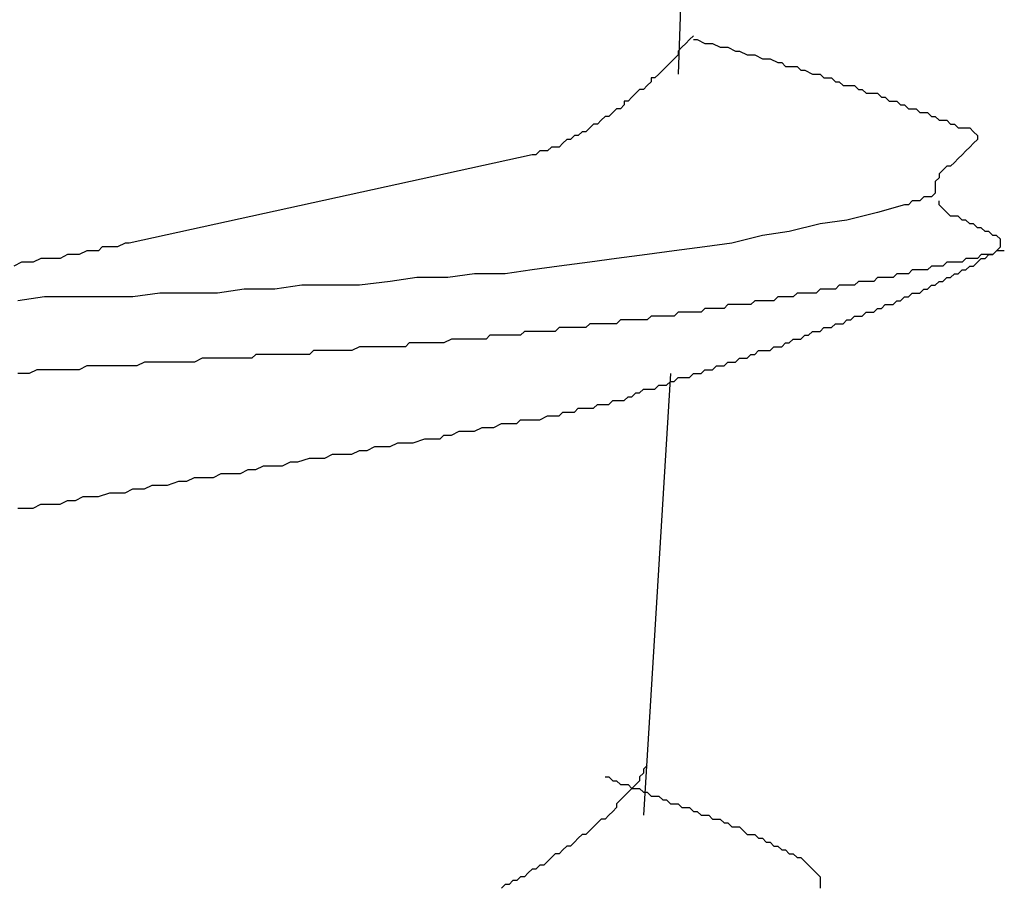
# Model space of a CAD drawing. Units: millimetres. Extents: x 0 to 2760, y 0 to 1910.
# Drawn here: x 1513 to 1516, y 828 to 831 of the extents above; entities that cross this region are included whole.
import ezdxf

# ---------------------------------------------------------------- set-up
doc = ezdxf.new("R2010")
doc.units = ezdxf.units.MM
doc.layers.add('KANAMONO_SCREW', color=4, linetype='Continuous')
doc.layers.add('SUNPO', color=7, linetype='Continuous')

# ---------------------------------------------------------------- blocks, each defined once
blk = doc.blocks.new('ultla60')
at = {"layer": 'KANAMONO_SCREW'}
for p, q in [((2.2547, -50.3403), (2.2046, -51.6931)), ((2.2296, -51.5929), (2.2171, -51.6054)), ((2.2422, -51.5804), (2.2296, -51.5929)), ((2.2547, -51.5678), (2.2422, -51.5804)), ((2.2547, -51.5804), (2.2672, -51.5804)), ((2.2672, -51.5804), (2.2923, -51.5929)), ((2.2923, -51.5929), (2.3048, -51.5929)), ((2.3048, -51.5929), (2.3173, -51.5929)), ((2.3173, -51.5929), (2.3424, -51.6054)), ((2.2046, -51.6305), (2.1921, -51.643)), ((2.2171, -51.6054), (2.2046, -51.618)), ((2.2046, -51.618), (2.2046, -51.6305)), ((2.3424, -51.6054), (2.3549, -51.6054)), ((2.3549, -51.6054), (2.3674, -51.6054)), ((2.3674, -51.6054), (2.3925, -51.618)), ((2.3925, -51.618), (2.405, -51.618)), ((2.405, -51.618), (2.4301, -51.6305)), ((2.4301, -51.6305), (2.4426, -51.6305)), ((2.4426, -51.6305), (2.4551, -51.6305)), ((2.4551, -51.6305), (2.4802, -51.643)), ((2.1795, -51.6555), (2.167, -51.6681)), ((2.1921, -51.643), (2.1795, -51.6555)), ((2.4802, -51.643), (2.4927, -51.643)), ((2.4927, -51.643), (2.5052, -51.643)), ((2.5052, -51.643), (2.5303, -51.6555)), ((2.5303, -51.6555), (2.5428, -51.6555)), ((2.5428, -51.6555), (2.5553, -51.6681)), ((2.142, -51.6931), (2.1294, -51.7056)), ((2.1545, -51.6806), (2.142, -51.6931)), ((2.167, -51.6681), (2.1545, -51.6806)), ((2.5553, -51.6681), (2.5678, -51.6681)), ((2.5678, -51.6681), (2.5929, -51.6681)), ((2.5929, -51.6681), (2.6054, -51.6806)), ((2.6054, -51.6806), (2.618, -51.6806)), ((2.618, -51.6806), (2.643, -51.6931)), ((2.643, -51.6931), (2.6555, -51.6931)), ((2.6555, -51.6931), (2.6681, -51.6931)), ((2.6681, -51.6931), (2.6806, -51.7056)), ((2.1169, -51.7182), (2.1044, -51.7307)), ((2.1294, -51.7056), (2.1169, -51.7056)), ((2.1169, -51.7056), (2.1169, -51.7182)), ((2.6806, -51.7056), (2.7056, -51.7056)), ((2.7056, -51.7056), (2.7182, -51.7182)), ((2.7182, -51.7182), (2.7307, -51.7182)), ((2.7307, -51.7182), (2.7432, -51.7307)), ((2.0668, -51.7557), (2.0543, -51.7683)), ((2.0793, -51.7432), (2.0668, -51.7557)), ((2.0919, -51.7432), (2.0793, -51.7432)), ((2.1044, -51.7307), (2.0919, -51.7432)), ((2.7432, -51.7307), (2.7683, -51.7307)), ((2.7683, -51.7307), (2.7808, -51.7307)), ((2.7808, -51.7307), (2.7933, -51.7432)), ((2.7933, -51.7432), (2.8058, -51.7432)), ((2.8058, -51.7432), (2.8184, -51.7557)), ((2.8184, -51.7557), (2.8309, -51.7557)), ((2.8309, -51.7557), (2.8559, -51.7557)), ((2.8559, -51.7557), (2.8685, -51.7683)), ((2.0418, -51.7808), (2.0292, -51.7808)), ((2.0292, -51.7808), (2.0292, -51.7933)), ((2.0543, -51.7683), (2.0418, -51.7808)), ((2.8685, -51.7683), (2.881, -51.7683)), ((2.881, -51.7683), (2.8935, -51.7808)), ((2.8935, -51.7808), (2.9061, -51.7808)), ((2.9061, -51.7808), (2.9186, -51.7808)), ((2.9186, -51.7808), (2.9311, -51.7933)), ((1.9916, -51.8184), (1.9791, -51.8309)), ((2.0042, -51.8058), (1.9916, -51.8184)), ((2.0167, -51.8058), (2.0042, -51.8058)), ((2.0292, -51.7933), (2.0167, -51.8058)), ((2.9311, -51.7933), (2.9436, -51.7933)), ((2.9436, -51.7933), (2.9562, -51.8058)), ((2.9562, -51.8058), (2.9687, -51.8058)), ((2.9687, -51.8058), (2.9812, -51.8058)), ((2.9812, -51.8058), (2.9937, -51.8184)), ((2.9937, -51.8184), (3.0063, -51.8184)), ((3.0063, -51.8184), (3.0188, -51.8184)), ((3.0188, -51.8184), (3.0313, -51.8309)), ((1.929, -51.8559), (1.9165, -51.8685)), ((1.9415, -51.8559), (1.929, -51.8559)), ((1.9541, -51.8434), (1.9415, -51.8559)), ((1.9666, -51.8309), (1.9541, -51.8434)), ((1.9791, -51.8309), (1.9666, -51.8309)), ((3.0313, -51.8309), (3.0438, -51.8309)), ((3.0438, -51.8309), (3.0564, -51.8434)), ((3.0564, -51.8434), (3.0689, -51.8434)), ((3.0689, -51.8434), (3.0814, -51.8434)), ((3.0814, -51.8434), (3.0939, -51.8559)), ((3.0939, -51.8559), (3.1065, -51.8559)), ((3.1065, -51.8559), (3.119, -51.8685)), ((1.8914, -51.881), (1.8789, -51.8935)), ((1.904, -51.881), (1.8914, -51.881)), ((1.9165, -51.8685), (1.904, -51.881)), ((3.119, -51.8685), (3.1315, -51.8685)), ((3.1315, -51.8685), (3.1441, -51.8685)), ((3.1441, -51.8685), (3.1566, -51.8685)), ((3.1566, -51.8685), (3.1691, -51.881)), ((3.1691, -51.881), (3.1816, -51.8935)), ((1.8288, -51.9186), (1.8163, -51.9311)), ((1.8413, -51.9061), (1.8288, -51.9186)), ((1.8539, -51.9061), (1.8413, -51.9061)), ((1.8664, -51.8935), (1.8539, -51.9061)), ((1.8789, -51.8935), (1.8664, -51.8935)), ((3.1691, -51.9186), (3.1566, -51.9311)), ((3.1816, -51.9061), (3.1691, -51.9186)), ((3.1816, -51.8935), (3.1816, -51.9061)), ((1.7537, -51.9436), (1.7411, -51.9562)), ((1.7662, -51.9436), (1.7537, -51.9436)), ((1.7787, -51.9436), (1.7662, -51.9436)), ((1.7912, -51.9311), (1.7787, -51.9436)), ((1.8038, -51.9311), (1.7912, -51.9311)), ((1.8163, -51.9311), (1.8038, -51.9311)), ((3.1441, -51.9436), (3.1315, -51.9562)), ((3.1566, -51.9311), (3.1441, -51.9436)), ((1.7286, -51.9562), (0.4134, -52.2443)), ((1.7411, -51.9562), (1.7286, -51.9562)), ((3.1065, -51.9812), (3.0939, -51.9937)), ((3.119, -51.9687), (3.1065, -51.9812)), ((3.1315, -51.9562), (3.119, -51.9687)), ((3.0689, -52.0063), (3.0564, -52.0188)), ((3.0814, -51.9937), (3.0689, -52.0063)), ((3.0939, -51.9937), (3.0814, -51.9937)), ((3.0564, -52.0313), (3.0438, -52.0438)), ((3.0438, -52.0438), (3.0438, -52.0564)), ((3.0564, -52.0188), (3.0564, -52.0313)), ((3.0438, -52.0814), (3.0313, -52.0939)), ((3.0438, -52.0564), (3.0438, -52.0689)), ((3.0438, -52.0689), (3.0438, -52.0814)), ((2.9687, -52.1065), (2.9562, -52.119)), ((2.9812, -52.1065), (2.9687, -52.1065)), ((2.9937, -52.1065), (2.9812, -52.1065)), ((3.0063, -52.0939), (2.9937, -52.1065)), ((3.0188, -52.0939), (3.0063, -52.0939)), ((3.0313, -52.0939), (3.0188, -52.0939)), ((3.0564, -52.119), (3.0564, -52.1065)), ((2.8559, -52.1441), (2.7557, -52.1691)), ((2.9436, -52.119), (2.8559, -52.1441)), ((2.9562, -52.119), (2.9436, -52.119)), ((3.0689, -52.1315), (3.0564, -52.119)), ((3.0814, -52.1441), (3.0689, -52.1315)), ((3.0939, -52.1566), (3.0814, -52.1441)), ((2.7557, -52.1691), (2.6681, -52.1816)), ((3.1065, -52.1566), (3.0939, -52.1566)), ((3.119, -52.1566), (3.1065, -52.1566)), ((3.1315, -52.1691), (3.119, -52.1566)), ((3.1441, -52.1691), (3.1315, -52.1691)), ((3.1566, -52.1816), (3.1441, -52.1691)), ((2.5678, -52.2067), (2.4802, -52.2192)), ((2.6681, -52.1816), (2.5678, -52.2067)), ((3.1691, -52.1816), (3.1566, -52.1816)), ((3.1816, -52.1942), (3.1691, -52.1816)), ((3.1942, -52.1942), (3.1816, -52.1942)), ((3.2067, -52.2067), (3.1942, -52.1942)), ((3.2192, -52.2067), (3.2067, -52.2067)), ((3.2317, -52.2192), (3.2192, -52.2067)), ((2.4802, -52.2192), (2.38, -52.2443)), ((3.2443, -52.2192), (3.2317, -52.2192)), ((3.2568, -52.2317), (3.2443, -52.2192)), ((3.2568, -52.2443), (3.2568, -52.2317)), ((0.2756, -52.2693), (0.2505, -52.2818)), ((0.2881, -52.2693), (0.2756, -52.2693)), ((0.3132, -52.2693), (0.2881, -52.2693)), ((0.3257, -52.2568), (0.3132, -52.2693)), ((0.3507, -52.2568), (0.3257, -52.2568)), ((0.3633, -52.2568), (0.3507, -52.2568)), ((0.3758, -52.2568), (0.3633, -52.2568)), ((0.4008, -52.2443), (0.3758, -52.2568)), ((0.4134, -52.2443), (0.4008, -52.2443)), ((2.1921, -52.2693), (2.1044, -52.2818)), ((2.2923, -52.2568), (2.1921, -52.2693)), ((2.38, -52.2443), (2.2923, -52.2568)), ((3.2317, -52.2818), (3.2443, -52.2693)), ((3.2443, -52.2693), (3.2317, -52.2818)), ((3.2443, -52.2693), (3.2568, -52.2568)), ((3.2568, -52.2693), (3.2443, -52.2693)), ((3.2568, -52.2568), (3.2568, -52.2443)), ((3.2693, -52.2693), (3.2568, -52.2693)), ((0.1253, -52.2944), (0.1002, -52.3069)), ((0.1503, -52.2944), (0.1253, -52.2944)), ((0.1754, -52.2944), (0.1503, -52.2944)), ((0.1879, -52.2944), (0.1754, -52.2944)), ((0.2129, -52.2818), (0.1879, -52.2944)), ((0.2255, -52.2818), (0.2129, -52.2818)), ((0.2505, -52.2818), (0.2255, -52.2818)), ((2.0042, -52.2944), (1.9165, -52.3069)), ((2.1044, -52.2818), (2.0042, -52.2944)), ((3.1441, -52.2944), (3.1315, -52.3069)), ((3.1566, -52.2944), (3.1441, -52.2944)), ((3.1691, -52.2944), (3.1566, -52.2944)), ((3.1816, -52.2944), (3.1691, -52.2944)), ((3.1942, -52.2818), (3.1816, -52.2944)), ((3.1816, -52.3069), (3.1942, -52.2944)), ((3.2067, -52.2818), (3.1942, -52.2818)), ((3.1942, -52.2944), (3.2067, -52.2944)), ((3.2067, -52.2944), (3.2192, -52.2818)), ((3.2192, -52.2818), (3.2067, -52.2818)), ((3.2192, -52.2818), (3.2317, -52.2818)), ((3.2317, -52.2818), (3.2192, -52.2818)), ((0.0626, -52.3069), (0.0376, -52.3194)), ((0.0877, -52.3069), (0.0626, -52.3069)), ((0.1002, -52.3069), (0.0877, -52.3069)), ((1.7286, -52.3319), (1.6409, -52.3445)), ((1.8163, -52.3194), (1.7286, -52.3319)), ((1.9165, -52.3069), (1.8163, -52.3194)), ((2.9687, -52.3319), (2.9562, -52.3445)), ((2.9812, -52.3319), (2.9687, -52.3319)), ((2.9937, -52.3319), (2.9812, -52.3319)), ((3.0063, -52.3319), (2.9937, -52.3319)), ((3.0188, -52.3319), (3.0063, -52.3319)), ((3.0313, -52.3194), (3.0188, -52.3319)), ((3.0438, -52.3194), (3.0313, -52.3194)), ((3.0564, -52.3194), (3.0438, -52.3194)), ((3.0689, -52.3194), (3.0564, -52.3194)), ((3.0814, -52.3069), (3.0689, -52.3194)), ((3.0939, -52.3069), (3.0814, -52.3069)), ((3.1065, -52.3069), (3.0939, -52.3069)), ((3.119, -52.3069), (3.1065, -52.3069)), ((3.1315, -52.3069), (3.119, -52.3069)), ((3.119, -52.3445), (3.1315, -52.3319)), ((3.1315, -52.3319), (3.1441, -52.3319)), ((3.1441, -52.3319), (3.1566, -52.3194)), ((3.1566, -52.3194), (3.1691, -52.3194)), ((3.1691, -52.3194), (3.1816, -52.3069)), ((1.2651, -52.3695), (1.1649, -52.382)), ((1.3528, -52.357), (1.2651, -52.3695)), ((1.453, -52.357), (1.3528, -52.357)), ((1.5407, -52.3445), (1.453, -52.357)), ((1.6409, -52.3445), (1.5407, -52.3445)), ((2.7933, -52.3695), (2.7808, -52.382)), ((2.8058, -52.3695), (2.7933, -52.3695)), ((2.8184, -52.3695), (2.8058, -52.3695)), ((2.8309, -52.3695), (2.8184, -52.3695)), ((2.8434, -52.3695), (2.8309, -52.3695)), ((2.8559, -52.357), (2.8434, -52.3695)), ((2.8685, -52.357), (2.8559, -52.357)), ((2.881, -52.357), (2.8685, -52.357)), ((2.8935, -52.357), (2.881, -52.357)), ((2.9061, -52.357), (2.8935, -52.357)), ((2.9186, -52.3445), (2.9061, -52.357)), ((2.9311, -52.3445), (2.9186, -52.3445)), ((2.9436, -52.3445), (2.9311, -52.3445)), ((2.9562, -52.3445), (2.9436, -52.3445)), ((3.0438, -52.382), (3.0564, -52.3695)), ((3.0564, -52.3695), (3.0689, -52.3695)), ((3.0689, -52.3695), (3.0814, -52.357)), ((3.0814, -52.357), (3.0939, -52.357)), ((3.0939, -52.357), (3.1065, -52.3445)), ((3.1065, -52.3445), (3.119, -52.3445)), ((0.7891, -52.3946), (0.7015, -52.4071)), ((0.8894, -52.3946), (0.7891, -52.3946)), ((0.977, -52.382), (0.8894, -52.3946)), ((1.0772, -52.382), (0.977, -52.382)), ((1.1649, -52.382), (1.0772, -52.382)), ((2.6681, -52.3946), (2.6555, -52.4071)), ((2.6806, -52.3946), (2.6681, -52.3946)), ((2.6931, -52.3946), (2.6806, -52.3946)), ((2.7056, -52.3946), (2.6931, -52.3946)), ((2.7182, -52.3946), (2.7056, -52.3946)), ((2.7307, -52.382), (2.7182, -52.3946)), ((2.7432, -52.382), (2.7307, -52.382)), ((2.7557, -52.382), (2.7432, -52.382)), ((2.7683, -52.382), (2.7557, -52.382)), ((2.7808, -52.382), (2.7683, -52.382)), ((2.9937, -52.4071), (3.0063, -52.3946)), ((3.0063, -52.3946), (3.0188, -52.3946)), ((3.0188, -52.3946), (3.0313, -52.382)), ((3.0313, -52.382), (3.0438, -52.382)), ((0.1378, -52.4196), (0.0501, -52.4322)), ((0.238, -52.4196), (0.1378, -52.4196)), ((0.3257, -52.4196), (0.238, -52.4196)), ((0.4259, -52.4196), (0.3257, -52.4196)), ((0.5136, -52.4071), (0.4259, -52.4196)), ((0.6138, -52.4071), (0.5136, -52.4071)), ((0.7015, -52.4071), (0.6138, -52.4071)), ((2.4551, -52.4322), (2.4426, -52.4447)), ((2.4676, -52.4322), (2.4551, -52.4322)), ((2.4802, -52.4322), (2.4676, -52.4322)), ((2.4927, -52.4322), (2.4802, -52.4322)), ((2.5052, -52.4322), (2.4927, -52.4322)), ((2.5177, -52.4322), (2.5052, -52.4322)), ((2.5303, -52.4196), (2.5177, -52.4322)), ((2.5428, -52.4196), (2.5303, -52.4196)), ((2.5553, -52.4196), (2.5428, -52.4196)), ((2.5678, -52.4196), (2.5553, -52.4196)), ((2.5804, -52.4196), (2.5678, -52.4196)), ((2.5929, -52.4071), (2.5804, -52.4196)), ((2.6054, -52.4071), (2.5929, -52.4071)), ((2.618, -52.4071), (2.6054, -52.4071)), ((2.6305, -52.4071), (2.618, -52.4071)), ((2.643, -52.4071), (2.6305, -52.4071)), ((2.6555, -52.4071), (2.643, -52.4071)), ((2.9061, -52.4447), (2.9186, -52.4322)), ((2.9186, -52.4322), (2.9311, -52.4322)), ((2.9311, -52.4322), (2.9436, -52.4196)), ((2.9436, -52.4196), (2.9562, -52.4196)), ((2.9562, -52.4196), (2.9687, -52.4071)), ((2.9687, -52.4071), (2.9812, -52.4071)), ((2.9812, -52.4071), (2.9937, -52.4071)), ((2.2923, -52.4572), (2.2797, -52.4697)), ((2.3048, -52.4572), (2.2923, -52.4572)), ((2.3173, -52.4572), (2.3048, -52.4572)), ((2.3299, -52.4572), (2.3173, -52.4572)), ((2.3424, -52.4572), (2.3299, -52.4572)), ((2.3549, -52.4572), (2.3424, -52.4572)), ((2.3674, -52.4447), (2.3549, -52.4572)), ((2.38, -52.4447), (2.3674, -52.4447)), ((2.3925, -52.4447), (2.38, -52.4447)), ((2.405, -52.4447), (2.3925, -52.4447)), ((2.4175, -52.4447), (2.405, -52.4447)), ((2.4301, -52.4447), (2.4175, -52.4447)), ((2.4426, -52.4447), (2.4301, -52.4447)), ((2.8434, -52.4697), (2.8559, -52.4572)), ((2.8559, -52.4572), (2.8685, -52.4572)), ((2.8685, -52.4572), (2.881, -52.4447)), ((2.881, -52.4447), (2.8935, -52.4447)), ((2.8935, -52.4447), (2.9061, -52.4447)), ((2.0167, -52.4948), (2.0042, -52.5073)), ((2.0292, -52.4948), (2.0167, -52.4948)), ((2.0418, -52.4948), (2.0292, -52.4948)), ((2.0543, -52.4948), (2.0418, -52.4948)), ((2.0668, -52.4948), (2.0543, -52.4948)), ((2.0793, -52.4948), (2.0668, -52.4948)), ((2.0919, -52.4948), (2.0793, -52.4948)), ((2.1044, -52.4948), (2.0919, -52.4948)), ((2.1169, -52.4823), (2.1044, -52.4948)), ((2.1294, -52.4823), (2.1169, -52.4823)), ((2.142, -52.4823), (2.1294, -52.4823)), ((2.1545, -52.4823), (2.142, -52.4823)), ((2.167, -52.4823), (2.1545, -52.4823)), ((2.1795, -52.4823), (2.167, -52.4823)), ((2.1921, -52.4823), (2.1795, -52.4823)), ((2.2046, -52.4697), (2.1921, -52.4823)), ((2.2171, -52.4697), (2.2046, -52.4697)), ((2.2296, -52.4697), (2.2171, -52.4697)), ((2.2422, -52.4697), (2.2296, -52.4697)), ((2.2547, -52.4697), (2.2422, -52.4697)), ((2.2672, -52.4697), (2.2547, -52.4697)), ((2.2797, -52.4697), (2.2672, -52.4697)), ((2.7432, -52.5073), (2.7557, -52.4948)), ((2.7557, -52.4948), (2.7683, -52.4948)), ((2.7683, -52.4948), (2.7808, -52.4823)), ((2.7808, -52.4823), (2.7933, -52.4823)), ((2.7933, -52.4823), (2.8058, -52.4823)), ((2.8058, -52.4823), (2.8184, -52.4697)), ((2.8184, -52.4697), (2.8309, -52.4697)), ((2.8309, -52.4697), (2.8434, -52.4697)), ((1.8163, -52.5198), (1.8038, -52.5324)), ((1.8413, -52.5198), (1.8163, -52.5198)), ((1.8539, -52.5198), (1.8413, -52.5198)), ((1.8664, -52.5198), (1.8539, -52.5198)), ((1.8789, -52.5198), (1.8664, -52.5198)), ((1.8914, -52.5198), (1.8789, -52.5198)), ((1.904, -52.5198), (1.8914, -52.5198)), ((1.9165, -52.5073), (1.904, -52.5198)), ((1.929, -52.5073), (1.9165, -52.5073)), ((1.9415, -52.5073), (1.929, -52.5073)), ((1.9541, -52.5073), (1.9415, -52.5073)), ((1.9666, -52.5073), (1.9541, -52.5073)), ((1.9791, -52.5073), (1.9666, -52.5073)), ((1.9916, -52.5073), (1.9791, -52.5073)), ((2.0042, -52.5073), (1.9916, -52.5073)), ((2.6681, -52.5324), (2.6806, -52.5198)), ((2.6806, -52.5198), (2.6931, -52.5198)), ((2.6931, -52.5198), (2.7056, -52.5198)), ((2.7056, -52.5198), (2.7182, -52.5073)), ((2.7182, -52.5073), (2.7307, -52.5073)), ((2.7307, -52.5073), (2.7432, -52.5073)), ((1.4656, -52.5574), (1.4405, -52.5699)), ((1.4781, -52.5574), (1.4656, -52.5574)), ((1.5031, -52.5574), (1.4781, -52.5574)), ((1.5157, -52.5574), (1.5031, -52.5574)), ((1.5407, -52.5574), (1.5157, -52.5574)), ((1.5532, -52.5574), (1.5407, -52.5574)), ((1.5783, -52.5574), (1.5532, -52.5574)), ((1.5908, -52.5449), (1.5783, -52.5574)), ((1.6159, -52.5449), (1.5908, -52.5449)), ((1.6284, -52.5449), (1.6159, -52.5449)), ((1.6534, -52.5449), (1.6284, -52.5449)), ((1.666, -52.5449), (1.6534, -52.5449)), ((1.691, -52.5449), (1.666, -52.5449)), ((1.7035, -52.5324), (1.691, -52.5449)), ((1.7286, -52.5324), (1.7035, -52.5324)), ((1.7411, -52.5324), (1.7286, -52.5324)), ((1.7662, -52.5324), (1.7411, -52.5324)), ((1.7787, -52.5324), (1.7662, -52.5324)), ((1.8038, -52.5324), (1.7787, -52.5324)), ((2.5678, -52.5699), (2.5804, -52.5574)), ((2.5804, -52.5574), (2.5929, -52.5574)), ((2.5929, -52.5574), (2.6054, -52.5574)), ((2.6054, -52.5574), (2.618, -52.5449)), ((2.618, -52.5449), (2.6305, -52.5449)), ((2.6305, -52.5449), (2.643, -52.5324)), ((2.643, -52.5324), (2.6555, -52.5324)), ((2.6555, -52.5324), (2.6681, -52.5324)), ((1.0146, -52.595), (1.0021, -52.6075)), ((1.0397, -52.595), (1.0146, -52.595)), ((1.0522, -52.595), (1.0397, -52.595)), ((1.0772, -52.595), (1.0522, -52.595)), ((1.0898, -52.595), (1.0772, -52.595)), ((1.1023, -52.595), (1.0898, -52.595)), ((1.1273, -52.595), (1.1023, -52.595)), ((1.1399, -52.595), (1.1273, -52.595)), ((1.1649, -52.5825), (1.1399, -52.595)), ((1.1775, -52.5825), (1.1649, -52.5825)), ((1.2025, -52.5825), (1.1775, -52.5825)), ((1.215, -52.5825), (1.2025, -52.5825)), ((1.2401, -52.5825), (1.215, -52.5825)), ((1.2526, -52.5825), (1.2401, -52.5825)), ((1.2777, -52.5825), (1.2526, -52.5825)), ((1.2902, -52.5825), (1.2777, -52.5825)), ((1.3152, -52.5825), (1.2902, -52.5825)), ((1.3278, -52.5699), (1.3152, -52.5825)), ((1.3528, -52.5699), (1.3278, -52.5699)), ((1.3653, -52.5699), (1.3528, -52.5699)), ((1.3904, -52.5699), (1.3653, -52.5699)), ((1.4029, -52.5699), (1.3904, -52.5699)), ((1.428, -52.5699), (1.4029, -52.5699)), ((1.4405, -52.5699), (1.428, -52.5699)), ((2.4551, -52.6075), (2.4676, -52.595)), ((2.4676, -52.595), (2.4802, -52.595)), ((2.4802, -52.595), (2.4927, -52.595)), ((2.4927, -52.595), (2.5052, -52.595)), ((2.5052, -52.595), (2.5177, -52.5825)), ((2.5177, -52.5825), (2.5303, -52.5825)), ((2.5303, -52.5825), (2.5428, -52.5825)), ((2.5428, -52.5825), (2.5553, -52.5699)), ((2.5553, -52.5699), (2.5678, -52.5699)), ((0.6514, -52.62), (0.6263, -52.6326)), ((0.6639, -52.62), (0.6514, -52.62)), ((0.6764, -52.62), (0.6639, -52.62)), ((0.7015, -52.62), (0.6764, -52.62)), ((0.714, -52.62), (0.7015, -52.62)), ((0.739, -52.62), (0.714, -52.62)), ((0.7516, -52.62), (0.739, -52.62)), ((0.7766, -52.62), (0.7516, -52.62)), ((0.7891, -52.62), (0.7766, -52.62)), ((0.8142, -52.62), (0.7891, -52.62)), ((0.8267, -52.6075), (0.8142, -52.62)), ((0.8518, -52.6075), (0.8267, -52.6075)), ((0.8643, -52.6075), (0.8518, -52.6075)), ((0.8894, -52.6075), (0.8643, -52.6075)), ((0.9019, -52.6075), (0.8894, -52.6075)), ((0.9269, -52.6075), (0.9019, -52.6075)), ((0.9395, -52.6075), (0.9269, -52.6075)), ((0.9645, -52.6075), (0.9395, -52.6075)), ((0.977, -52.6075), (0.9645, -52.6075)), ((1.0021, -52.6075), (0.977, -52.6075)), ((2.3925, -52.6326), (2.405, -52.62)), ((2.405, -52.62), (2.4175, -52.62)), ((2.4175, -52.62), (2.4301, -52.62)), ((2.4301, -52.62), (2.4426, -52.6075)), ((2.4426, -52.6075), (2.4551, -52.6075)), ((0.1127, -52.6576), (0.0877, -52.6701)), ((0.1253, -52.6576), (0.1127, -52.6576)), ((0.1503, -52.6576), (0.1253, -52.6576)), ((0.1628, -52.6576), (0.1503, -52.6576)), ((0.1879, -52.6576), (0.1628, -52.6576)), ((0.2004, -52.6576), (0.1879, -52.6576)), ((0.2255, -52.6576), (0.2004, -52.6576)), ((0.238, -52.6576), (0.2255, -52.6576)), ((0.2505, -52.6576), (0.238, -52.6576)), ((0.2756, -52.6451), (0.2505, -52.6576)), ((0.2881, -52.6451), (0.2756, -52.6451)), ((0.3132, -52.6451), (0.2881, -52.6451)), ((0.3257, -52.6451), (0.3132, -52.6451)), ((0.3507, -52.6451), (0.3257, -52.6451)), ((0.3633, -52.6451), (0.3507, -52.6451)), ((0.3883, -52.6451), (0.3633, -52.6451)), ((0.4008, -52.6451), (0.3883, -52.6451)), ((0.4259, -52.6451), (0.4008, -52.6451)), ((0.4384, -52.6451), (0.4259, -52.6451)), ((0.4635, -52.6326), (0.4384, -52.6451)), ((0.476, -52.6326), (0.4635, -52.6326)), ((0.501, -52.6326), (0.476, -52.6326)), ((0.5136, -52.6326), (0.501, -52.6326)), ((0.5386, -52.6326), (0.5136, -52.6326)), ((0.5511, -52.6326), (0.5386, -52.6326)), ((0.5762, -52.6326), (0.5511, -52.6326)), ((0.5887, -52.6326), (0.5762, -52.6326)), ((0.6138, -52.6326), (0.5887, -52.6326)), ((0.6263, -52.6326), (0.6138, -52.6326)), ((2.2797, -52.6701), (2.2923, -52.6576)), ((2.2923, -52.6576), (2.3048, -52.6576)), ((2.3048, -52.6576), (2.3173, -52.6576)), ((2.3173, -52.6576), (2.3299, -52.6451)), ((2.3299, -52.6451), (2.3424, -52.6451)), ((2.3424, -52.6451), (2.3549, -52.6451)), ((2.3549, -52.6451), (2.3674, -52.6326)), ((2.3674, -52.6326), (2.38, -52.6326)), ((2.38, -52.6326), (2.3925, -52.6326)), ((0.0752, -52.6701), (0.0501, -52.6701)), ((0.0877, -52.6701), (0.0752, -52.6701)), ((2.1795, -52.6701), (2.0919, -54.1106)), ((2.1921, -52.6952), (2.2046, -52.6827)), ((2.2046, -52.6827), (2.2171, -52.6827)), ((2.2171, -52.6827), (2.2296, -52.6827)), ((2.2296, -52.6827), (2.2422, -52.6827)), ((2.2422, -52.6827), (2.2547, -52.6701)), ((2.2547, -52.6701), (2.2672, -52.6701)), ((2.2672, -52.6701), (2.2797, -52.6701)), ((2.0793, -52.7328), (2.0919, -52.7203)), ((2.0919, -52.7203), (2.1044, -52.7203)), ((2.1044, -52.7203), (2.1169, -52.7203)), ((2.1169, -52.7203), (2.1294, -52.7203)), ((2.1294, -52.7203), (2.142, -52.7077)), ((2.142, -52.7077), (2.1545, -52.7077)), ((2.1545, -52.7077), (2.167, -52.7077)), ((2.167, -52.7077), (2.1795, -52.6952)), ((2.1795, -52.6952), (2.1921, -52.6952)), ((2.0292, -52.7578), (2.0418, -52.7453)), ((2.0418, -52.7453), (2.0543, -52.7453)), ((2.0543, -52.7453), (2.0668, -52.7328)), ((2.0668, -52.7328), (2.0793, -52.7328)), ((1.8664, -52.7954), (1.8789, -52.7829)), ((1.8789, -52.7829), (1.8914, -52.7829)), ((1.8914, -52.7829), (1.904, -52.7829)), ((1.904, -52.7829), (1.929, -52.7829)), ((1.929, -52.7829), (1.9415, -52.7704)), ((1.9415, -52.7704), (1.9541, -52.7704)), ((1.9541, -52.7704), (1.9666, -52.7704)), ((1.9666, -52.7704), (1.9791, -52.7704)), ((1.9791, -52.7704), (1.9916, -52.7578)), ((1.9916, -52.7578), (2.0042, -52.7578)), ((2.0042, -52.7578), (2.0167, -52.7578)), ((2.0167, -52.7578), (2.0292, -52.7578)), ((1.6785, -52.833), (1.691, -52.8205)), ((1.691, -52.8205), (1.7161, -52.8205)), ((1.7161, -52.8205), (1.7411, -52.8205)), ((1.7411, -52.8205), (1.7537, -52.8205)), ((1.7537, -52.8205), (1.7787, -52.8079)), ((1.7787, -52.8079), (1.7912, -52.8079)), ((1.7912, -52.8079), (1.8163, -52.8079)), ((1.8163, -52.8079), (1.8288, -52.7954)), ((1.8288, -52.7954), (1.8413, -52.7954)), ((1.8413, -52.7954), (1.8664, -52.7954)), ((1.5407, -52.858), (1.5658, -52.8455)), ((1.5658, -52.8455), (1.5908, -52.8455)), ((1.5908, -52.8455), (1.6033, -52.8455)), ((1.6033, -52.8455), (1.6284, -52.833)), ((1.6284, -52.833), (1.6534, -52.833)), ((1.6534, -52.833), (1.6785, -52.833)), ((1.3403, -52.8956), (1.3779, -52.8831)), ((1.3779, -52.8831), (1.4029, -52.8831)), ((1.4029, -52.8831), (1.428, -52.8831)), ((1.428, -52.8831), (1.4405, -52.8706)), ((1.4405, -52.8706), (1.4656, -52.8706)), ((1.4656, -52.8706), (1.4906, -52.858)), ((1.4906, -52.858), (1.5157, -52.858)), ((1.5157, -52.858), (1.5407, -52.858)), ((1.19, -52.9207), (1.215, -52.9081)), ((1.215, -52.9081), (1.2401, -52.9081)), ((1.2401, -52.9081), (1.2651, -52.9081)), ((1.2651, -52.9081), (1.2902, -52.8956)), ((1.2902, -52.8956), (1.3152, -52.8956)), ((1.3152, -52.8956), (1.3403, -52.8956)), ((0.9645, -52.9582), (1.0021, -52.9457)), ((1.0021, -52.9457), (1.0271, -52.9457)), ((1.0271, -52.9457), (1.0522, -52.9457)), ((1.0522, -52.9457), (1.0772, -52.9332)), ((1.0772, -52.9332), (1.1023, -52.9332)), ((1.1023, -52.9332), (1.1399, -52.9332)), ((1.1399, -52.9332), (1.1649, -52.9207)), ((1.1649, -52.9207), (1.19, -52.9207)), ((0.8267, -52.9833), (0.8518, -52.9708)), ((0.8518, -52.9708), (0.8894, -52.9708)), ((0.8894, -52.9708), (0.9144, -52.9708)), ((0.9144, -52.9708), (0.9395, -52.9582)), ((0.9395, -52.9582), (0.9645, -52.9582)), ((0.6013, -53.0209), (0.6263, -53.0084)), ((0.6263, -53.0084), (0.6514, -53.0084)), ((0.6514, -53.0084), (0.6889, -53.0084)), ((0.6889, -53.0084), (0.714, -52.9958)), ((0.714, -52.9958), (0.739, -52.9958)), ((0.739, -52.9958), (0.7766, -52.9958)), ((0.7766, -52.9958), (0.8017, -52.9833)), ((0.8017, -52.9833), (0.8267, -52.9833)), ((0.4635, -53.0459), (0.4885, -53.0334)), ((0.4885, -53.0334), (0.5136, -53.0334)), ((0.5136, -53.0334), (0.5386, -53.0334)), ((0.5386, -53.0334), (0.5762, -53.0209)), ((0.5762, -53.0209), (0.6013, -53.0209)), ((0.238, -53.0835), (0.263, -53.071)), ((0.263, -53.071), (0.2881, -53.071)), ((0.2881, -53.071), (0.3132, -53.071)), ((0.3132, -53.071), (0.3507, -53.0585)), ((0.3507, -53.0585), (0.3758, -53.0585)), ((0.3758, -53.0585), (0.4008, -53.0585)), ((0.4008, -53.0585), (0.4259, -53.0459)), ((0.4259, -53.0459), (0.4635, -53.0459)), ((0.0501, -53.1086), (0.0752, -53.1086)), ((0.0752, -53.1086), (0.1002, -53.1086)), ((0.1002, -53.1086), (0.1253, -53.096)), ((0.1253, -53.096), (0.1503, -53.096)), ((0.1503, -53.096), (0.1879, -53.096)), ((0.1879, -53.096), (0.2129, -53.0835)), ((0.2129, -53.0835), (0.238, -53.0835)), ((2.0919, -53.9729), (2.0793, -53.9854)), ((2.1044, -53.9478), (2.0919, -53.9603)), ((2.0919, -53.9603), (2.0919, -53.9729)), ((1.9666, -53.9854), (1.9791, -53.9854)), ((1.9791, -53.9854), (1.9916, -53.9979)), ((1.9916, -53.9979), (2.0042, -53.9979)), ((2.0042, -53.9979), (2.0167, -54.0104)), ((2.0793, -53.9979), (2.0668, -54.0104)), ((2.0793, -53.9854), (2.0793, -53.9979)), ((2.0167, -54.0104), (2.0292, -54.0104)), ((2.0292, -54.0104), (2.0418, -54.0104)), ((2.0418, -54.0355), (2.0292, -54.048)), ((2.0418, -54.0104), (2.0543, -54.023)), ((2.0543, -54.023), (2.0418, -54.0355)), ((2.0668, -54.0104), (2.0543, -54.023)), ((2.0543, -54.023), (2.0668, -54.023)), ((2.0668, -54.023), (2.0793, -54.023)), ((2.0793, -54.023), (2.0919, -54.0355)), ((2.0919, -54.0355), (2.1044, -54.0355)), ((2.1044, -54.0355), (2.1169, -54.048)), ((2.0167, -54.0605), (2.0042, -54.0731)), ((2.0042, -54.0731), (2.0042, -54.0856)), ((2.0292, -54.048), (2.0167, -54.0605)), ((2.1169, -54.048), (2.1294, -54.048)), ((2.1294, -54.048), (2.142, -54.048)), ((2.142, -54.048), (2.1545, -54.0605)), ((2.1545, -54.0605), (2.167, -54.0605)), ((2.167, -54.0605), (2.1795, -54.0731)), ((2.1795, -54.0731), (2.1921, -54.0731)), ((2.1921, -54.0731), (2.2046, -54.0731)), ((2.2046, -54.0731), (2.2171, -54.0856)), ((1.9916, -54.0981), (1.9791, -54.1106)), ((2.0042, -54.0856), (1.9916, -54.0981)), ((2.2171, -54.0856), (2.2296, -54.0856)), ((2.2296, -54.0856), (2.2422, -54.0856)), ((2.2422, -54.0856), (2.2547, -54.0981)), ((2.2547, -54.0981), (2.2672, -54.0981)), ((2.2672, -54.0981), (2.2797, -54.1106)), ((1.9415, -54.1357), (1.929, -54.1482)), ((1.9541, -54.1232), (1.9415, -54.1357)), ((1.9666, -54.1232), (1.9541, -54.1232)), ((1.9791, -54.1106), (1.9666, -54.1232)), ((2.2797, -54.1106), (2.2923, -54.1106)), ((2.2923, -54.1106), (2.3048, -54.1106)), ((2.3048, -54.1106), (2.3173, -54.1232)), ((2.3173, -54.1232), (2.3299, -54.1232)), ((2.3299, -54.1232), (2.3424, -54.1232)), ((2.3424, -54.1232), (2.3549, -54.1357)), ((2.3549, -54.1357), (2.3674, -54.1357)), ((2.3674, -54.1357), (2.38, -54.1482)), ((1.9165, -54.1608), (1.904, -54.1733)), ((1.929, -54.1482), (1.9165, -54.1608)), ((2.38, -54.1482), (2.3925, -54.1482)), ((2.3925, -54.1482), (2.405, -54.1482)), ((2.405, -54.1482), (2.4175, -54.1608)), ((2.4175, -54.1608), (2.4301, -54.1733)), ((1.8664, -54.1983), (1.8539, -54.2109)), ((1.8789, -54.1858), (1.8664, -54.1983)), ((1.8914, -54.1733), (1.8789, -54.1858)), ((1.904, -54.1733), (1.8914, -54.1733)), ((2.4301, -54.1733), (2.4426, -54.1733)), ((2.4426, -54.1733), (2.4551, -54.1733)), ((2.4551, -54.1733), (2.4676, -54.1858)), ((2.4676, -54.1858), (2.4802, -54.1858)), ((2.4802, -54.1858), (2.4927, -54.1983)), ((2.4927, -54.1983), (2.5052, -54.1983)), ((2.5052, -54.1983), (2.5177, -54.2109)), ((1.8288, -54.2234), (1.8163, -54.2359)), ((1.8413, -54.2109), (1.8288, -54.2234)), ((1.8539, -54.2109), (1.8413, -54.2109)), ((2.5177, -54.2109), (2.5303, -54.2109)), ((2.5303, -54.2109), (2.5428, -54.2234)), ((2.5428, -54.2234), (2.5553, -54.2234)), ((2.5553, -54.2234), (2.5678, -54.2359)), ((1.7787, -54.261), (1.7662, -54.2735)), ((1.7912, -54.2484), (1.7787, -54.261)), ((1.8038, -54.2359), (1.7912, -54.2484)), ((1.8163, -54.2359), (1.8038, -54.2359)), ((2.5678, -54.2359), (2.5804, -54.2359)), ((2.5804, -54.2359), (2.5929, -54.2484)), ((2.5929, -54.2484), (2.6054, -54.2484)), ((2.6054, -54.2484), (2.618, -54.261)), ((2.618, -54.261), (2.6305, -54.2735)), ((1.7161, -54.2985), (1.7035, -54.3111)), ((1.7286, -54.286), (1.7161, -54.2985)), ((1.7411, -54.286), (1.7286, -54.286)), ((1.7537, -54.2735), (1.7411, -54.286)), ((1.7662, -54.2735), (1.7537, -54.2735)), ((2.6305, -54.2735), (2.643, -54.286)), ((2.643, -54.286), (2.6555, -54.2985)), ((2.6555, -54.2985), (2.6681, -54.3111)), ((1.666, -54.3236), (1.6534, -54.3361)), ((1.6785, -54.3236), (1.666, -54.3236)), ((1.691, -54.3111), (1.6785, -54.3236)), ((1.7035, -54.3111), (1.691, -54.3111)), ((2.6681, -54.3111), (2.6681, -54.3236)), ((2.6681, -54.3236), (2.6681, -54.3361)), ((1.6409, -54.3361), (1.6284, -54.3486)), ((1.6534, -54.3361), (1.6409, -54.3361)), ((2.6681, -54.3361), (2.6681, -54.3486))]:
    blk.add_line(p, q, dxfattribs=at)

msp = doc.modelspace()

# ---------------------------------------------------------------- block references
at = {"layer": 'SUNPO', "ltscale": 0.05}
msp.add_blockref('ultla60', (1512.446, 882.5325), dxfattribs=at)

doc.saveas('drawing.dxf')
